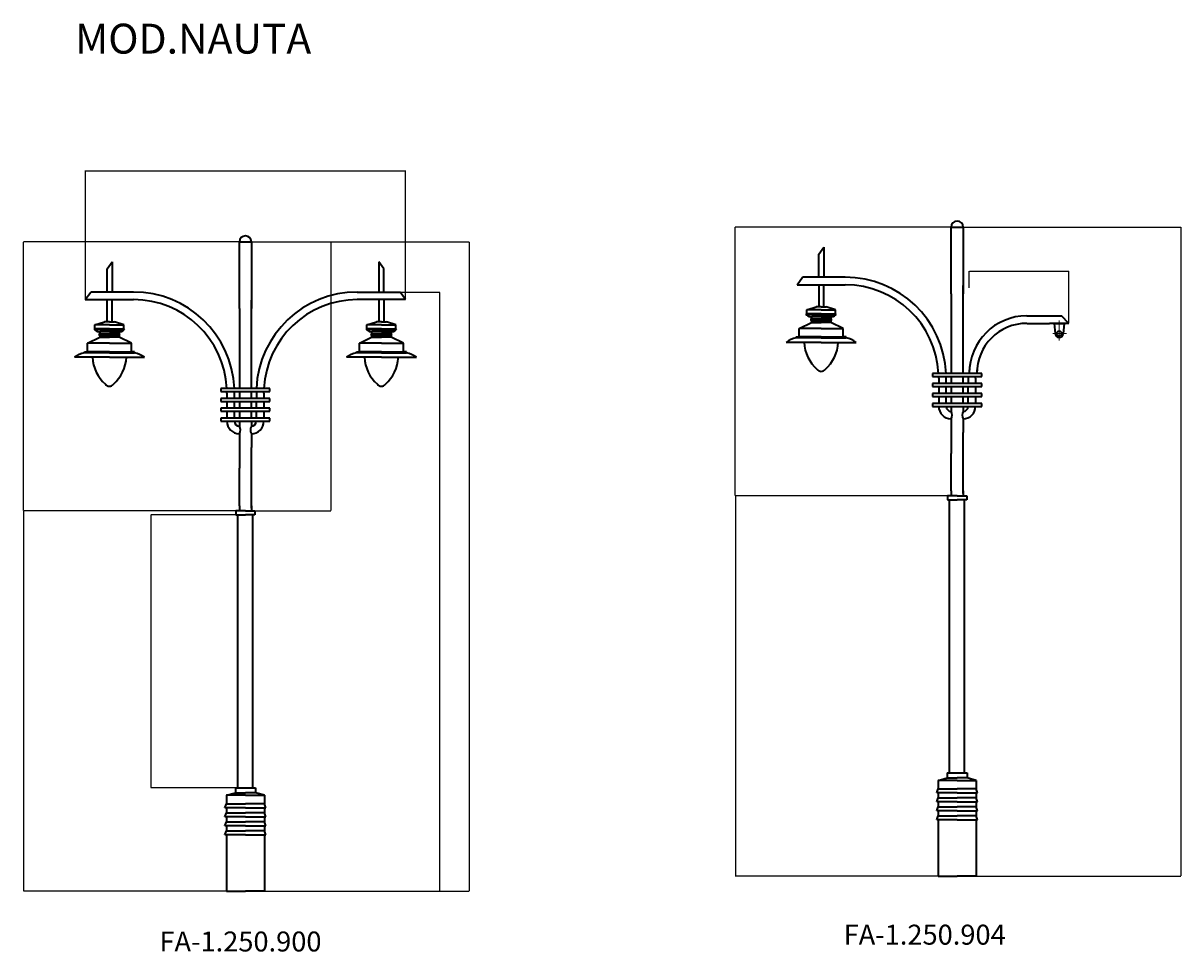
# Model space of a CAD drawing. Units: millimetres. Extents: x 141 to 19366, y -220 to 9081.
# Drawn here: x 7773 to 19366, y -220 to 9081 of the extents above; entities that cross this region are included whole.
import ezdxf

# ---------------------------------------------------------------- set-up
doc = ezdxf.new("R2010")
doc.units = ezdxf.units.MM
doc.layers.add('EJES', color=7, linetype='Continuous', lineweight=0)
doc.layers.add('FIGURA', color=7, linetype='Continuous', lineweight=35)
doc.dimstyles.new('ISO-25', dxfattribs={"dimtxt": 2.5, "dimasz": 2.5, "dimexe": 1.25, "dimexo": 0.625, "dimtad": 1, "dimtxsty": 'Standard', "dimcen": 2.5, "dimadec": 0, "dimazin": 0, "dimtfac": 1, "dimtmove": 0, "dimatfit": 3, "dimfxl": 0, "dimarcsym": 0})

# ---------------------------------------------------------------- blocks, each defined once
blk = doc.blocks.new('*D1')
at = {"layer": 'Defpoints', "color": 0}
for p in [(9903, 4157), (9053, 1423), (9899, 1423)]:
    blk.add_point(p, dxfattribs=at)
at = {"layer": 'EJES', "color": 0, "lineweight": -2}
for p, q in [((9902, 4157), (9052, 4157)), ((9053, 4155), (9053, 1426)), ((9898, 1423), (9052, 1423))]:
    blk.add_line(p, q, dxfattribs=at)
at = {"layer": 'EJES', "color": 0}
for points in [[(9053, 4155), (9054, 4155), (9053, 4157)], [(9053, 1426), (9054, 1426), (9053, 1423)]]:
    blk.add_solid(points, dxfattribs=at)
at = {"layer": 'EJES', "color": 0, "insert": (9051, 2790), "char_height": 2.5, "attachment_point": 5, "rotation": 90}
blk.add_mtext('TUBO 2940', dxfattribs=at)
blk = doc.blocks.new('*D2')
at = {"layer": 'Defpoints', "color": 0}
for p in [(11602, 7602), (8396, 6312), (11602, 6312)]:
    blk.add_point(p, dxfattribs=at)
at = {"layer": 'EJES', "color": 0, "lineweight": -2}
for p, q in [((8396, 6312), (8396, 7604)), ((8398, 7602), (11599, 7602)), ((11602, 6312), (11602, 7604))]:
    blk.add_line(p, q, dxfattribs=at)
at = {"layer": 'EJES', "color": 0}
for points in [[(8398, 7603), (8398, 7602), (8396, 7602)], [(11599, 7603), (11599, 7602), (11602, 7602)]]:
    blk.add_solid(points, dxfattribs=at)
at = {"layer": 'EJES', "color": 0, "insert": (9999, 7604), "char_height": 2.5, "attachment_point": 5}
blk.add_mtext('3000', dxfattribs=at)
blk = doc.blocks.new('*D3')
at = {"layer": 'Defpoints', "color": 0}
for p in [(7776, 6890), (9939, 6890), (7776, 4197)]:
    blk.add_point(p, dxfattribs=at)
at = {"layer": 'EJES', "color": 0, "lineweight": -2}
for p, q in [((9938, 6890), (7775, 6890)), ((7776, 4200), (7776, 6888)), ((7776, 4197), (7775, 4197))]:
    blk.add_line(p, q, dxfattribs=at)
at = {"layer": 'EJES', "color": 0}
for points in [[(7776, 6888), (7777, 6888), (7776, 6890)], [(7776, 4200), (7777, 4200), (7776, 4197)]]:
    blk.add_solid(points, dxfattribs=at)
at = {"layer": 'EJES', "color": 0, "insert": (7775, 5544), "char_height": 2.5, "attachment_point": 5, "rotation": 90}
blk.add_mtext('2500', dxfattribs=at)
blk = doc.blocks.new('*D4')
at = {"layer": 'Defpoints', "color": 0}
for p in [(9903, 4197), (7778, 388), (9809, 388)]:
    blk.add_point(p, dxfattribs=at)
at = {"layer": 'EJES', "color": 0, "lineweight": -2}
for p, q in [((9902, 4197), (7776, 4197)), ((7778, 4195), (7778, 391)), ((9808, 388), (7776, 388))]:
    blk.add_line(p, q, dxfattribs=at)
at = {"layer": 'EJES', "color": 0}
for points in [[(7777, 4195), (7778, 4195), (7778, 4197)], [(7777, 391), (7778, 391), (7778, 388)]]:
    blk.add_solid(points, dxfattribs=at)
at = {"layer": 'EJES', "color": 0, "insert": (7776, 2293), "char_height": 2.5, "attachment_point": 5, "rotation": 90}
blk.add_mtext('4000', dxfattribs=at)
blk = doc.blocks.new('*D11')
at = {"layer": 'Defpoints', "color": 0}
for p in [(11498, 6388), (10189, 388), (11944, 388)]:
    blk.add_point(p, dxfattribs=at)
at = {"layer": 'EJES', "color": 0, "lineweight": -2}
for p, q in [((11499, 6388), (11945, 6388)), ((11944, 6385), (11944, 391)), ((10190, 388), (11945, 388))]:
    blk.add_line(p, q, dxfattribs=at)
at = {"layer": 'EJES', "color": 0}
for points in [[(11944, 6385), (11944, 6385), (11944, 6388)], [(11944, 391), (11944, 391), (11944, 388)]]:
    blk.add_solid(points, dxfattribs=at)
at = {"layer": 'EJES', "color": 0, "insert": (11942, 3388), "char_height": 2.5, "attachment_point": 5, "rotation": 90}
blk.add_mtext('6000', dxfattribs=at)
blk = doc.blocks.new('*D12')
at = {"layer": 'Defpoints', "color": 0}
for p in [(9999, 6890), (10189, 388), (12238, 388)]:
    blk.add_point(p, dxfattribs=at)
at = {"layer": 'EJES', "color": 0, "lineweight": -2}
for p, q in [((9999, 6890), (12239, 6890)), ((12238, 6888), (12238, 391)), ((10189, 388), (12239, 388))]:
    blk.add_line(p, q, dxfattribs=at)
at = {"layer": 'EJES', "color": 0}
for points in [[(12237, 6888), (12238, 6888), (12238, 6890)], [(12237, 391), (12238, 391), (12238, 388)]]:
    blk.add_solid(points, dxfattribs=at)
at = {"layer": 'EJES', "color": 0, "insert": (12236, 3639), "char_height": 2.5, "attachment_point": 5, "rotation": 90}
blk.add_mtext('6500', dxfattribs=at)
blk = doc.blocks.new('*D13')
at = {"layer": 'Defpoints', "color": 0}
for p in [(10059, 6890), (10094, 4197), (10854, 4197)]:
    blk.add_point(p, dxfattribs=at)
at = {"layer": 'EJES', "color": 0, "lineweight": -2}
for p, q in [((10059, 6890), (10855, 6890)), ((10854, 6888), (10854, 4200)), ((10095, 4197), (10855, 4197))]:
    blk.add_line(p, q, dxfattribs=at)
at = {"layer": 'EJES', "color": 0}
for points in [[(10853, 6888), (10854, 6888), (10854, 6890)], [(10853, 4200), (10854, 4200), (10854, 4197)]]:
    blk.add_solid(points, dxfattribs=at)
at = {"layer": 'EJES', "color": 0, "insert": (10852, 5544), "char_height": 2.5, "attachment_point": 5, "rotation": 90}
blk.add_mtext('2692,7', dxfattribs=at)
blk = doc.blocks.new('*D14')
at = {"layer": 'Defpoints', "color": 0}
for p in [(18246, 6597), (17246, 6429), (18246, 6074)]:
    blk.add_point(p, dxfattribs=at)
at = {"layer": 'EJES', "color": 0, "lineweight": -2}
for p, q in [((17246, 6430), (17246, 6598)), ((17249, 6597), (18244, 6597)), ((18246, 6075), (18246, 6598))]:
    blk.add_line(p, q, dxfattribs=at)
at = {"layer": 'EJES', "color": 0}
for points in [[(17249, 6597), (17249, 6597), (17246, 6597)], [(18244, 6597), (18244, 6597), (18246, 6597)]]:
    blk.add_solid(points, dxfattribs=at)
at = {"layer": 'EJES', "color": 0, "insert": (17746, 6599), "char_height": 2.5, "attachment_point": 5}
blk.add_mtext('1000', dxfattribs=at)
blk = doc.blocks.new('*D15')
at = {"layer": 'Defpoints', "color": 0}
for p in [(17126, 7039), (17316, 537), (19365, 537)]:
    blk.add_point(p, dxfattribs=at)
at = {"layer": 'EJES', "color": 0, "lineweight": -2}
for p, q in [((17127, 7039), (19366, 7039)), ((19365, 7036), (19365, 540)), ((17317, 537), (19366, 537))]:
    blk.add_line(p, q, dxfattribs=at)
at = {"layer": 'EJES', "color": 0}
for points in [[(19365, 7036), (19366, 7036), (19365, 7039)], [(19365, 540), (19366, 540), (19365, 537)]]:
    blk.add_solid(points, dxfattribs=at)
at = {"layer": 'EJES', "color": 0, "insert": (19363, 3788), "char_height": 2.5, "attachment_point": 5, "rotation": 90}
blk.add_mtext('6500', dxfattribs=at)
blk = doc.blocks.new('*D16')
at = {"layer": 'Defpoints', "color": 0}
for p in [(17030, 4346), (14905, 537), (16936, 537)]:
    blk.add_point(p, dxfattribs=at)
at = {"layer": 'EJES', "color": 0, "lineweight": -2}
for p, q in [((17030, 4346), (14904, 4346)), ((14905, 4344), (14905, 540)), ((16936, 537), (14904, 537))]:
    blk.add_line(p, q, dxfattribs=at)
at = {"layer": 'EJES', "color": 0}
for points in [[(14905, 4344), (14906, 4344), (14905, 4346)], [(14905, 540), (14906, 540), (14905, 537)]]:
    blk.add_solid(points, dxfattribs=at)
at = {"layer": 'EJES', "color": 0, "insert": (14904, 2442), "char_height": 2.5, "attachment_point": 5, "rotation": 90}
blk.add_mtext('4000', dxfattribs=at)
blk = doc.blocks.new('*D17')
at = {"layer": 'Defpoints', "color": 0}
for p in [(14904, 7039), (17066, 7039), (14904, 4346)]:
    blk.add_point(p, dxfattribs=at)
at = {"layer": 'EJES', "color": 0, "lineweight": -2}
for p, q in [((17066, 7039), (14903, 7039)), ((14904, 4349), (14904, 7036)), ((14904, 4346), (14903, 4346))]:
    blk.add_line(p, q, dxfattribs=at)
at = {"layer": 'EJES', "color": 0}
for points in [[(14904, 7036), (14905, 7036), (14904, 7039)], [(14904, 4349), (14905, 4349), (14904, 4346)]]:
    blk.add_solid(points, dxfattribs=at)
at = {"layer": 'EJES', "color": 0, "insert": (14902, 5692), "char_height": 2.5, "attachment_point": 5, "rotation": 90}
blk.add_mtext('2500', dxfattribs=at)

msp = doc.modelspace()

# ---------------------------------------------------------------- linework, layer by layer
at = {"layer": 'EJES'}
for p, q in [((18148.38, 6073.323), (18148.38, 6104.406)), ((18148.38, 6073.324), (18148.38, 5903.888)), ((18085.214, 5973.324), (18220.976, 5973.324))]:
    msp.add_line(p, q, dxfattribs=at)
at = {"layer": 'FIGURA'}
for p, q in [((17066.315, 6453.623), (17066.315, 7038.844)), ((17066.315, 7038.844), (17186.315, 7038.844)), ((17186.315, 7038.844), (17186.315, 6371.621)), ((9938.607, 6304.969), (9938.607, 6890.19)), ((9938.607, 6890.19), (10058.607, 6890.19)), ((10058.607, 6890.19), (10058.607, 6222.967)), ((15741.645, 6767.579), (15791.645, 6837.753)), ((15741.645, 6536.542), (15741.645, 6767.579)), ((15791.645, 6837.753), (15791.645, 6536.542)), ((8613.937, 6618.925), (8663.937, 6689.099)), ((8613.937, 6387.888), (8613.937, 6618.925)), ((8663.937, 6689.099), (8663.937, 6387.888)), ((11333.276, 6689.099), (11333.276, 6387.888)), ((11383.276, 6618.925), (11333.276, 6689.099)), ((11383.276, 6387.888), (11383.276, 6618.925)), ((15523.235, 6460.415), (15577.031, 6536.542)), ((15523.235, 6461.04), (15577.031, 6536.542)), ((15523.235, 6460.415), (15577.031, 6536.542)), ((16006.26, 6536.542), (15577.031, 6536.542)), ((8395.527, 6311.761), (8449.323, 6387.888)), ((8395.527, 6312.386), (8449.323, 6387.888)), ((8395.527, 6311.761), (8449.323, 6387.888)), ((8878.552, 6387.888), (8449.323, 6387.888)), ((11118.662, 6387.888), (11547.891, 6387.888)), ((11601.687, 6311.761), (11547.891, 6387.888)), ((11601.687, 6312.386), (11547.891, 6387.888)), ((11601.687, 6311.761), (11547.891, 6387.888)), ((15523.235, 6460.415), (15956.26, 6460.415)), ((15739.517, 6460.415), (15739.517, 6238.623)), ((15789.517, 6460.415), (15789.517, 6238.623)), ((15956.26, 6460.415), (16006.26, 6460.415)), ((17066.315, 6371.621), (17066.315, 6453.623)), ((17186.315, 6371.621), (17186.315, 6453.623)), ((8395.527, 6311.761), (8828.552, 6311.761)), ((8611.809, 6311.761), (8611.809, 6089.969)), ((8661.809, 6311.761), (8661.809, 6089.969)), ((8828.552, 6311.761), (8878.552, 6311.761)), ((9938.607, 6222.967), (9938.607, 6304.969)), ((10058.607, 6222.967), (10058.607, 6304.969)), ((11168.662, 6311.761), (11118.662, 6311.761)), ((11601.687, 6311.761), (11168.662, 6311.761)), ((11335.405, 6311.761), (11335.405, 6089.969)), ((11385.405, 6311.761), (11385.405, 6089.969)), ((17066.315, 6371.621), (17066.315, 5571.971)), ((17186.315, 5571.971), (17186.315, 6371.621)), ((9938.607, 6222.967), (9938.607, 5423.317)), ((10058.607, 5423.317), (10058.607, 6222.967)), ((15619.517, 6208.623), (15714.517, 6238.623)), ((15764.517, 6208.623), (15619.517, 6208.623)), ((15619.517, 6168.623), (15619.517, 6208.623)), ((15764.517, 6168.623), (15619.517, 6168.623)), ((15764.517, 6158.623), (15619.517, 6158.623)), ((15764.517, 6238.623), (15714.517, 6238.623)), ((15764.517, 6238.623), (15814.517, 6238.623)), ((15764.517, 6208.623), (15909.517, 6208.623)), ((15764.517, 6168.623), (15909.517, 6168.623)), ((15764.517, 6158.623), (15909.517, 6158.623)), ((15909.517, 6208.623), (15814.517, 6238.623)), ((15909.517, 6168.623), (15909.517, 6208.623)), ((17824.604, 6149.943), (18024.604, 6149.943)), ((18024.604, 6149.943), (18046.389, 6149.943)), ((18046.389, 6149.943), (18170.389, 6149.943)), ((18246.389, 6073.943), (18170.389, 6149.943)), ((8491.809, 6059.969), (8586.809, 6089.969)), ((8636.809, 6059.969), (8491.809, 6059.969)), ((8491.809, 6019.969), (8491.809, 6059.969)), ((8636.809, 6089.969), (8586.809, 6089.969)), ((8636.809, 6089.969), (8686.809, 6089.969)), ((8636.809, 6059.969), (8781.809, 6059.969)), ((8781.809, 6059.969), (8686.809, 6089.969)), ((8781.809, 6019.969), (8781.809, 6059.969)), ((11215.405, 6059.969), (11310.405, 6089.969)), ((11360.405, 6059.969), (11215.405, 6059.969)), ((11215.405, 6019.969), (11215.405, 6059.969)), ((11360.405, 6089.969), (11310.405, 6089.969)), ((11360.405, 6089.969), (11410.405, 6089.969)), ((11360.405, 6059.969), (11505.405, 6059.969)), ((11505.405, 6059.969), (11410.405, 6089.969)), ((11505.405, 6019.969), (11505.405, 6059.969)), ((15544.517, 6023.407), (15667.179, 6083.407)), ((15667.179, 6138.407), (15667.179, 6118.407)), ((15667.179, 6118.407), (15764.517, 6118.407)), ((15667.179, 6103.407), (15764.517, 6103.407)), ((15667.179, 6103.407), (15667.179, 6083.407)), ((15667.179, 6083.407), (15764.517, 6083.407)), ((15764.517, 6138.623), (15672.517, 6138.623)), ((15764.517, 6138.623), (15856.517, 6138.623)), ((15861.855, 6118.407), (15764.517, 6118.407)), ((15861.855, 6103.407), (15764.517, 6103.407)), ((15861.855, 6083.407), (15764.517, 6083.407)), ((15861.855, 6138.407), (15861.855, 6118.407)), ((15861.855, 6103.407), (15861.855, 6083.407)), ((15984.517, 6023.407), (15861.855, 6083.407)), ((17828.586, 6073.955), (18050.371, 6073.955)), ((18246.389, 6073.943), (18050.371, 6073.955)), ((18098.38, 6073.324), (18108.38, 5973.324)), ((18098.38, 6073.324), (18198.38, 6073.321)), ((18198.38, 6073.321), (18188.189, 5969.42)), ((8416.809, 5874.753), (8539.471, 5934.753)), ((8636.809, 6019.969), (8491.809, 6019.969)), ((8636.809, 6009.969), (8491.809, 6009.969)), ((8539.471, 5989.753), (8539.471, 5969.753)), ((8539.471, 5969.753), (8636.809, 5969.753)), ((8539.471, 5954.753), (8636.809, 5954.753)), ((8539.471, 5954.753), (8539.471, 5934.753)), ((8539.471, 5934.753), (8636.809, 5934.753)), ((8636.809, 5989.969), (8544.809, 5989.969)), ((8636.809, 6019.969), (8781.809, 6019.969)), ((8636.809, 6009.969), (8781.809, 6009.969)), ((8636.809, 5989.969), (8728.809, 5989.969)), ((8734.147, 5969.753), (8636.809, 5969.753)), ((8734.147, 5954.753), (8636.809, 5954.753)), ((8734.147, 5934.753), (8636.809, 5934.753)), ((8734.147, 5989.753), (8734.147, 5969.753)), ((8734.147, 5954.753), (8734.147, 5934.753)), ((8856.809, 5874.753), (8734.147, 5934.753)), ((11140.405, 5874.753), (11263.066, 5934.753)), ((11360.405, 6019.969), (11215.405, 6019.969)), ((11360.405, 6009.969), (11215.405, 6009.969)), ((11263.066, 5989.753), (11263.066, 5969.753)), ((11263.066, 5969.753), (11360.405, 5969.753)), ((11263.066, 5954.753), (11263.066, 5934.753)), ((11263.066, 5954.753), (11360.405, 5954.753)), ((11263.066, 5934.753), (11360.405, 5934.753)), ((11360.405, 5989.969), (11268.405, 5989.969)), ((11360.405, 6019.969), (11505.405, 6019.969)), ((11360.405, 6009.969), (11505.405, 6009.969)), ((11360.405, 5989.969), (11452.405, 5989.969)), ((11457.743, 5969.753), (11360.405, 5969.753)), ((11457.743, 5954.753), (11360.405, 5954.753)), ((11457.743, 5934.753), (11360.405, 5934.753)), ((11457.743, 5989.753), (11457.743, 5969.753)), ((11457.743, 5954.753), (11457.743, 5934.753)), ((11580.405, 5874.753), (11457.743, 5934.753)), ((15514.517, 5928.407), (15514.517, 5938.407)), ((15514.517, 5938.407), (15544.517, 5938.407)), ((15764.517, 5928.407), (15514.517, 5928.407)), ((15764.517, 6023.407), (15544.517, 6023.407)), ((15544.517, 5938.407), (15544.517, 6023.407)), ((15764.517, 5938.407), (15544.517, 5938.407)), ((15764.517, 6023.407), (15984.517, 6023.407)), ((15764.517, 5938.407), (15984.517, 5938.407)), ((15764.517, 5928.407), (16014.517, 5928.407)), ((15984.517, 5938.407), (15984.517, 6023.407)), ((16014.517, 5938.407), (15984.517, 5938.407)), ((16014.517, 5928.407), (16014.517, 5938.407)), ((8636.809, 5874.753), (8416.809, 5874.753)), ((8416.809, 5789.753), (8416.809, 5874.753)), ((8636.809, 5874.753), (8856.809, 5874.753)), ((8856.809, 5789.753), (8856.809, 5874.753)), ((11360.405, 5874.753), (11140.405, 5874.753)), ((11140.405, 5789.753), (11140.405, 5874.753)), ((11360.405, 5874.753), (11580.405, 5874.753)), ((11580.405, 5789.753), (11580.405, 5874.753)), ((15764.517, 5883.407), (15414.517, 5883.407)), ((15764.517, 5883.407), (16114.517, 5883.407)), ((8636.809, 5734.753), (8286.809, 5734.753)), ((8386.809, 5779.753), (8386.809, 5789.753)), ((8386.809, 5789.753), (8416.809, 5789.753)), ((8636.809, 5779.753), (8386.809, 5779.753)), ((8636.809, 5789.753), (8416.809, 5789.753)), ((8636.809, 5789.753), (8856.809, 5789.753)), ((8636.809, 5779.753), (8886.809, 5779.753)), ((8636.809, 5734.753), (8986.809, 5734.753)), ((8886.809, 5789.753), (8856.809, 5789.753)), ((8886.809, 5779.753), (8886.809, 5789.753)), ((11360.405, 5734.753), (11010.405, 5734.753)), ((11110.405, 5789.753), (11140.405, 5789.753)), ((11110.405, 5779.753), (11110.405, 5789.753)), ((11360.405, 5779.753), (11110.405, 5779.753)), ((11360.405, 5789.753), (11140.405, 5789.753)), ((11360.405, 5789.753), (11580.405, 5789.753)), ((11360.405, 5779.753), (11610.405, 5779.753)), ((11360.405, 5734.753), (11710.405, 5734.753)), ((11610.405, 5789.753), (11580.405, 5789.753)), ((11610.405, 5779.753), (11610.405, 5789.753)), ((16979.001, 5571.971), (16879.001, 5571.971)), ((16879.001, 5571.971), (16879.001, 5541.971)), ((17273.629, 5571.971), (16979.001, 5571.971)), ((17246.389, 5608.552), (17246.389, 5571.971)), ((17372.604, 5571.971), (17272.604, 5571.971)), ((17322.604, 5608.552), (17322.604, 5571.971)), ((17372.604, 5541.971), (17372.604, 5571.971)), ((16879.001, 5541.971), (17272.604, 5541.971)), ((16979.001, 5471.971), (16879.001, 5471.971)), ((16879.001, 5471.971), (16879.001, 5441.971)), ((16941.26, 5525.415), (16941.26, 5541.971)), ((16941.26, 5525.415), (16941.26, 5471.971)), ((17273.629, 5471.971), (16979.001, 5471.971)), ((17016.315, 5471.971), (17016.315, 5541.971)), ((17066.315, 5541.971), (17066.315, 5471.971)), ((17186.315, 5471.971), (17186.315, 5541.971)), ((17236.315, 5541.971), (17236.315, 5471.971)), ((17272.604, 5541.971), (17372.604, 5541.971)), ((17272.604, 5541.971), (17272.604, 5541.971)), ((17372.604, 5471.971), (17272.604, 5471.971)), ((17311.37, 5525.415), (17311.37, 5541.971)), ((17311.37, 5525.415), (17311.37, 5471.971)), ((17372.604, 5441.971), (17372.604, 5471.971)), ((9751.293, 5423.317), (9751.293, 5393.317)), ((9851.293, 5423.317), (9751.293, 5423.317)), ((9751.293, 5393.317), (10144.896, 5393.317)), ((9813.552, 5376.761), (9813.552, 5393.317)), ((9813.552, 5376.761), (9813.552, 5323.317)), ((10145.921, 5423.317), (9851.293, 5423.317)), ((9888.607, 5323.317), (9888.607, 5393.317)), ((9938.607, 5393.317), (9938.607, 5323.317)), ((10058.607, 5323.317), (10058.607, 5393.317)), ((10108.607, 5393.317), (10108.607, 5323.317)), ((10244.896, 5423.317), (10144.896, 5423.317)), ((10144.896, 5393.317), (10244.896, 5393.317)), ((10144.896, 5393.317), (10144.896, 5393.317)), ((10183.662, 5376.761), (10183.662, 5393.317)), ((10183.662, 5376.761), (10183.662, 5323.317)), ((10244.896, 5393.317), (10244.896, 5423.317)), ((16879.001, 5441.971), (17272.604, 5441.971)), ((16979.001, 5371.971), (16879.001, 5371.971)), ((16879.001, 5371.971), (16879.001, 5341.971)), ((16879.001, 5341.971), (17272.604, 5341.971)), ((16941.26, 5441.971), (16941.26, 5371.971)), ((16941.26, 5341.971), (16941.26, 5271.971)), ((17273.629, 5371.971), (16979.001, 5371.971)), ((17016.315, 5371.971), (17016.315, 5441.971)), ((17016.315, 5271.971), (17016.315, 5341.971)), ((17066.315, 5441.971), (17066.315, 5371.971)), ((17066.315, 5341.971), (17066.315, 5271.971)), ((17186.315, 5371.971), (17186.315, 5441.971)), ((17186.315, 5271.971), (17186.315, 5341.971)), ((17236.315, 5371.971), (17236.315, 5441.971)), ((17236.315, 5271.971), (17236.315, 5341.971)), ((17272.604, 5441.971), (17372.604, 5441.971)), ((17272.604, 5441.971), (17272.604, 5441.971)), ((17372.604, 5371.971), (17272.604, 5371.971)), ((17272.604, 5341.971), (17372.604, 5341.971)), ((17272.604, 5341.971), (17272.604, 5341.971)), ((17311.37, 5441.971), (17311.37, 5371.971)), ((17311.37, 5341.971), (17311.37, 5271.971)), ((17372.604, 5341.971), (17372.604, 5371.971)), ((9751.293, 5323.317), (9751.293, 5293.317)), ((9851.293, 5323.317), (9751.293, 5323.317)), ((9751.293, 5293.317), (10144.896, 5293.317)), ((9751.293, 5223.317), (9751.293, 5193.317)), ((9851.293, 5223.317), (9751.293, 5223.317)), ((9813.552, 5293.317), (9813.552, 5223.317)), ((10145.921, 5323.317), (9851.293, 5323.317)), ((10145.921, 5223.317), (9851.293, 5223.317)), ((9888.607, 5223.317), (9888.607, 5293.317)), ((9938.607, 5293.317), (9938.607, 5223.317)), ((10058.607, 5223.317), (10058.607, 5293.317)), ((10108.607, 5223.317), (10108.607, 5293.317)), ((10244.896, 5323.317), (10144.896, 5323.317)), ((10144.896, 5293.317), (10144.896, 5293.317)), ((10144.896, 5293.317), (10244.896, 5293.317)), ((10244.896, 5223.317), (10144.896, 5223.317)), ((10183.662, 5293.317), (10183.662, 5223.317)), ((10244.896, 5293.317), (10244.896, 5323.317)), ((10244.896, 5193.317), (10244.896, 5223.317)), ((16979.001, 5271.971), (16879.001, 5271.971)), ((16879.001, 5271.971), (16879.001, 5241.971)), ((16879.001, 5241.971), (17272.604, 5241.971)), ((17273.629, 5271.971), (16979.001, 5271.971)), ((17066.315, 5241.971), (17066.315, 5192.619)), ((17186.315, 5241.971), (17186.315, 5192.619)), ((17372.604, 5271.971), (17272.604, 5271.971)), ((17272.604, 5241.971), (17372.604, 5241.971)), ((17372.604, 5241.971), (17372.604, 5271.971)), ((9751.293, 5193.317), (10144.896, 5193.317)), ((9751.293, 5123.317), (9751.293, 5093.317)), ((9851.293, 5123.317), (9751.293, 5123.317)), ((9813.552, 5193.317), (9813.552, 5123.317)), ((10145.921, 5123.317), (9851.293, 5123.317)), ((9888.607, 5123.317), (9888.607, 5193.317)), ((9938.607, 5193.317), (9938.607, 5123.317)), ((10058.607, 5123.317), (10058.607, 5193.317)), ((10108.607, 5123.317), (10108.607, 5193.317)), ((10144.896, 5193.317), (10144.896, 5193.317)), ((10144.896, 5193.317), (10244.896, 5193.317)), ((10244.896, 5123.317), (10144.896, 5123.317)), ((10183.662, 5193.317), (10183.662, 5123.317)), ((10244.896, 5093.317), (10244.896, 5123.317)), ((17066.315, 5117.564), (17066.315, 5055.559)), ((17186.315, 5117.564), (17186.315, 5055.559)), ((9751.293, 5093.317), (10144.896, 5093.317)), ((9938.607, 5093.317), (9938.607, 5043.965)), ((10058.607, 5093.317), (10058.607, 5043.965)), ((10144.896, 5093.317), (10244.896, 5093.317)), ((17066.315, 5055.559), (17066.315, 4980.501)), ((17186.315, 5055.559), (17186.315, 4980.5)), ((9938.607, 4968.91), (9938.607, 4906.905)), ((9938.607, 4906.905), (9938.607, 4831.847)), ((10058.607, 4968.91), (10058.607, 4906.905)), ((10058.607, 4906.905), (10058.607, 4831.846)), ((17066.315, 4980.501), (17066.315, 4772.32)), ((17186.315, 4371.621), (17186.315, 4980.5)), ((9938.607, 4831.847), (9938.607, 4623.667)), ((10058.607, 4222.967), (10058.607, 4831.846)), ((17066.315, 4397.099), (17066.315, 4772.32)), ((17186.315, 4397.099), (17186.315, 4776.956)), ((9938.607, 4248.445), (9938.607, 4623.667)), ((10058.607, 4248.445), (10058.607, 4628.302)), ((17126.315, 4346.144), (17030.475, 4346.144)), ((17030.475, 4346.144), (17030.475, 4306.144)), ((17030.475, 4306.144), (17126.315, 4306.144)), ((17051.315, 1631.92), (17051.315, 4306.144)), ((17066.315, 4397.099), (17066.315, 4346.144)), ((17126.315, 4346.144), (17222.155, 4346.144)), ((17222.155, 4306.144), (17126.315, 4306.144)), ((17186.315, 4397.099), (17186.315, 4346.144)), ((17201.315, 1637.093), (17201.315, 4306.144)), ((17222.155, 4346.144), (17222.155, 4306.144)), ((9998.607, 4197.49), (9902.767, 4197.49)), ((9902.767, 4197.49), (9902.767, 4157.49)), ((9938.607, 4248.445), (9938.607, 4197.49)), ((9998.607, 4197.49), (10094.447, 4197.49)), ((10058.607, 4248.445), (10058.607, 4197.49)), ((10094.447, 4197.49), (10094.447, 4157.49)), ((9902.767, 4157.49), (9998.607, 4157.49)), ((9923.607, 1483.266), (9923.607, 4157.49)), ((10094.447, 4157.49), (9998.607, 4157.49)), ((10073.607, 1488.439), (10073.607, 4157.49)), ((17051.315, 1572.016), (17051.315, 1631.92)), ((17201.315, 1572.016), (17201.315, 1637.093)), ((16936.315, 1497.016), (17026.315, 1522.016)), ((17026.315, 1572.016), (17026.315, 1522.016)), ((17026.315, 1572.016), (17226.315, 1572.016)), ((17026.315, 1522.016), (17126.315, 1522.016)), ((17226.315, 1522.016), (17126.315, 1522.016)), ((17226.315, 1572.016), (17226.315, 1522.016)), ((17316.315, 1497.016), (17226.315, 1522.016)), ((9898.607, 1423.362), (10098.607, 1423.362)), ((9898.607, 1423.362), (9898.607, 1373.362)), ((9923.607, 1423.362), (9923.607, 1483.266)), ((10073.607, 1423.362), (10073.607, 1488.439)), ((10098.607, 1423.362), (10098.607, 1373.362)), ((16921.315, 1372.016), (16936.315, 1412.016)), ((17126.315, 1497.016), (16936.315, 1497.016)), ((16936.315, 1497.016), (16936.315, 1412.016)), ((16936.315, 1412.016), (17126.315, 1412.016)), ((17126.315, 1497.016), (17316.315, 1497.016)), ((17316.315, 1412.016), (17126.315, 1412.016)), ((17316.315, 1497.016), (17316.315, 1412.016)), ((17331.315, 1372.016), (17316.315, 1412.016)), ((9808.607, 1348.362), (9898.607, 1373.362)), ((9998.607, 1348.362), (9808.607, 1348.362)), ((9808.607, 1348.362), (9808.607, 1263.362)), ((9898.607, 1373.362), (9998.607, 1373.362)), ((10098.607, 1373.362), (9998.607, 1373.362)), ((9998.607, 1348.362), (10188.607, 1348.362)), ((10188.607, 1348.362), (10098.607, 1373.362)), ((10188.607, 1348.362), (10188.607, 1263.362)), ((17126.315, 1372.016), (16921.315, 1372.016)), ((16921.315, 1282.016), (16936.315, 1322.016)), ((17126.315, 1282.016), (16921.315, 1282.016)), ((16936.315, 1372.016), (16936.315, 1322.016)), ((16936.315, 1322.016), (17126.315, 1322.016)), ((16936.315, 1322.016), (17126.315, 1322.016)), ((16936.315, 1282.016), (16936.315, 1232.016)), ((17126.315, 1372.016), (17331.315, 1372.016)), ((17316.315, 1322.016), (17126.315, 1322.016)), ((17316.315, 1322.016), (17126.315, 1322.016)), ((17126.315, 1282.016), (17331.315, 1282.016)), ((17316.315, 1372.016), (17316.315, 1322.016)), ((17331.315, 1282.016), (17316.315, 1322.016)), ((17316.315, 1282.016), (17316.315, 1232.016)), ((9793.607, 1223.362), (9808.607, 1263.362)), ((9998.607, 1223.362), (9793.607, 1223.362)), ((9793.607, 1133.362), (9808.607, 1173.362)), ((9808.607, 1263.362), (9998.607, 1263.362)), ((9808.607, 1223.362), (9808.607, 1173.362)), ((9808.607, 1173.362), (9998.607, 1173.362)), ((9808.607, 1173.362), (9998.607, 1173.362)), ((10188.607, 1263.362), (9998.607, 1263.362)), ((9998.607, 1223.362), (10203.607, 1223.362)), ((10188.607, 1173.362), (9998.607, 1173.362)), ((10188.607, 1173.362), (9998.607, 1173.362)), ((10203.607, 1223.362), (10188.607, 1263.362)), ((10188.607, 1223.362), (10188.607, 1173.362)), ((10203.607, 1133.362), (10188.607, 1173.362)), ((16921.315, 1192.016), (16936.315, 1232.016)), ((17126.315, 1192.016), (16921.315, 1192.016)), ((16936.315, 1232.016), (17126.315, 1232.016)), ((16936.315, 1232.016), (17126.315, 1232.016)), ((16936.315, 1192.016), (16936.315, 1142.016)), ((17316.315, 1232.016), (17126.315, 1232.016)), ((17316.315, 1232.016), (17126.315, 1232.016)), ((17126.315, 1192.016), (17331.315, 1192.016)), ((17331.315, 1192.016), (17316.315, 1232.016)), ((17316.315, 1192.016), (17316.315, 1142.016)), ((9998.607, 1133.362), (9793.607, 1133.362)), ((9793.607, 1043.362), (9808.607, 1083.362)), ((9808.607, 1133.362), (9808.607, 1083.362)), ((9808.607, 1083.362), (9998.607, 1083.362)), ((9808.607, 1083.362), (9998.607, 1083.362)), ((9998.607, 1133.362), (10203.607, 1133.362)), ((10188.607, 1083.362), (9998.607, 1083.362)), ((10188.607, 1083.362), (9998.607, 1083.362)), ((10188.607, 1133.362), (10188.607, 1083.362)), ((10203.607, 1043.362), (10188.607, 1083.362)), ((16921.315, 1102.016), (16936.315, 1142.016)), ((17126.315, 1102.016), (16921.315, 1102.016)), ((16936.315, 1142.016), (17126.315, 1142.016)), ((16936.315, 1142.016), (17126.315, 1142.016)), ((16936.315, 1102.016), (16936.315, 537.016)), ((17316.315, 1142.016), (17126.315, 1142.016)), ((17316.315, 1142.016), (17126.315, 1142.016)), ((17126.315, 1102.016), (17331.315, 1102.016)), ((17331.315, 1102.016), (17316.315, 1142.016)), ((17316.315, 1102.016), (17316.315, 537.016)), ((9998.607, 1043.362), (9793.607, 1043.362)), ((9793.607, 953.362), (9808.607, 993.362)), ((9998.607, 953.362), (9793.607, 953.362)), ((9808.607, 1043.362), (9808.607, 993.362)), ((9808.607, 993.362), (9998.607, 993.362)), ((9808.607, 993.362), (9998.607, 993.362)), ((9808.607, 953.362), (9808.607, 388.362)), ((9998.607, 1043.362), (10203.607, 1043.362)), ((10188.607, 993.362), (9998.607, 993.362)), ((10188.607, 993.362), (9998.607, 993.362)), ((9998.607, 953.362), (10203.607, 953.362)), ((10188.607, 1043.362), (10188.607, 993.362)), ((10203.607, 953.362), (10188.607, 993.362)), ((10188.607, 953.362), (10188.607, 388.362)), ((16936.315, 537.016), (17126.315, 537.016)), ((17316.315, 537.016), (17126.315, 537.016)), ((9808.607, 388.362), (9998.607, 388.362)), ((10188.607, 388.362), (9998.607, 388.362))]:
    msp.add_line(p, q, dxfattribs=at)
msp.add_circle((18148.38, 5973.324), 25, dxfattribs=at)
for centre, radius, start, end in [((17126.315, 7038.844), 60, 0, 180), ((9998.607, 6890.19), 60, 360, 180), ((16006.26, 5525.415), 1011.127, 2.6390176, 90), ((8878.552, 5376.761), 1011.127, 2.6390176, 90), ((11118.662, 5376.761), 1011.127, 90, 177.3609824), ((16006.26, 5525.415), 935, 2.8540557, 90), ((8878.552, 5376.761), 935, 2.8540557, 90), ((11118.662, 5376.761), 935, 90, 177.1459443), ((15619.517, 6163.623), 5, 90, 270), ((15667.179, 6204.701), 66.294, 224.0325258, 274.6186246), ((15861.855, 6204.701), 66.294, 265.3813754, 315.9674742), ((15909.517, 6163.623), 5, 270, 90), ((17824.604, 5571.971), 577.972, 90, 180), ((15667.179, 6110.907), 7.5, 90, 270), ((15861.855, 6110.907), 7.5, 270, 90), ((17824.604, 5571.971), 502, 90, 180), ((8491.809, 6014.969), 5, 90, 270), ((8539.471, 6056.047), 66.294, 224.0325258, 274.6186246), ((8539.471, 5962.253), 7.5, 90, 270), ((8734.147, 6056.047), 66.294, 265.3813754, 315.9674742), ((8734.147, 5962.253), 7.5, 270, 90), ((8781.809, 6014.969), 5, 270, 90), ((11215.405, 6014.969), 5, 90, 270), ((11263.066, 6056.047), 66.294, 224.0325258, 274.6186246), ((11263.066, 5962.253), 7.5, 90, 270), ((11457.743, 6056.047), 66.294, 265.3813754, 315.9674742), ((11457.743, 5962.253), 7.5, 270, 90), ((11505.405, 6014.969), 5, 270, 90), ((15563.82, 5685.234), 248.121, 101.461285, 126.9942057), ((15965.214, 5685.234), 248.121, 53.0057943, 78.538715), ((18148.38, 5973.324), 40, 180, 354.398149), ((15976.077, 5900.943), 381.963, 182.6314052, 228.8654145), ((15552.957, 5900.943), 381.963, 311.1345855, 357.3685948), ((8436.112, 5536.58), 248.121, 101.461285, 126.9942057), ((8848.369, 5752.289), 381.963, 182.6314052, 228.8654145), ((8425.249, 5752.289), 381.963, 311.1345855, 357.3685948), ((8837.506, 5536.58), 248.121, 53.0057943, 78.538715), ((11159.708, 5536.58), 248.121, 101.461285, 126.9942057), ((11571.965, 5752.289), 381.963, 182.6314052, 228.8654145), ((11148.845, 5752.289), 381.963, 311.1345855, 357.3685948), ((11561.102, 5536.58), 248.121, 53.0057943, 78.538715), ((15764.517, 5643.039), 49.631, 216.8669853, 270), ((15764.517, 5643.039), 49.631, 270, 323.1330147), ((8636.809, 5494.385), 49.631, 216.8669853, 270), ((8636.809, 5494.385), 49.631, 270, 323.1330147), ((11360.405, 5494.385), 49.631, 216.8669853, 270), ((11360.405, 5494.385), 49.631, 270, 323.1330147), ((17066.315, 5241.971), 124.407, 180, 270), ((17066.315, 5241.971), 49.352, 180, 270), ((17186.315, 5241.971), 124.407, 270, 0), ((17186.315, 5241.971), 49.352, 270, 0), ((17002.016, 5155.092), 74.449, 329.7307023, 30.2692977), ((17250.614, 5155.092), 74.449, 149.7307023, 210.2692977), ((9938.607, 5093.317), 124.407, 180, 270), ((9938.607, 5093.317), 49.352, 180, 270), ((9874.308, 5006.438), 74.449, 329.7307023, 30.2692977), ((10122.906, 5006.438), 74.449, 149.7307023, 210.2692977), ((10058.607, 5093.317), 49.352, 270, 0), ((10058.607, 5093.317), 124.407, 270, 0)]:
    msp.add_arc(centre, radius, start, end, dxfattribs=at)

# ---------------------------------------------------------------- texts
at = {"width": 4202.4226, "attachment_point": 1}
for s, insert, char_height in [('MOD.NAUTA', (8292.765, 9075.51), 300), ('FA-1.250.904', (15989.593, 52.111), 200), ('FA-1.250.900', (9137.817, -16.38), 200)]:
    msp.add_mtext(s, dxfattribs=dict(at, insert=insert, char_height=char_height))

# ---------------------------------------------------------------- dimensions: what is measured, and where the dimension line sits
at = {"layer": 'EJES'}
dim = msp.add_linear_dim(base=(11601.687, 7602.406), p1=(8395.527, 6311.761), p2=(11601.687, 6311.761), text='3000', dimstyle='ISO-25', dxfattribs=at)
dim.commit()
dim.dimension.update_dxf_attribs({"geometry": '*D2', "text_midpoint": (9998.607, 7604.281)})
for base, p1, p2, text, picture, middle in [((14904.2, 7038.844), (14904.2, 4346.144), (17066.315, 7038.844), '2500', '*D17', (14902.325, 5692.494)), ((19365.221, 537.016), (17126.315, 7038.844), (17316.315, 537.016), '6500', '*D15', (19363.346, 3787.93)), ((7776.492, 6890.19), (7776.492, 4197.49), (9938.607, 6890.19), '2500', '*D3', (7774.617, 5543.84)), ((12237.513, 388.362), (9998.607, 6890.19), (10188.607, 388.362), '6500', '*D12', (12235.638, 3639.276)), ((11943.923, 388.362), (11497.891, 6387.888), (10189.232, 388.362), '6000', '*D11', (11942.048, 3388.125)), ((14905.45, 537.016), (17030.475, 4346.144), (16936.315, 537.016), '4000', '*D16', (14903.575, 2441.58)), ((7777.742, 388.362), (9902.767, 4197.49), (9808.607, 388.362), '4000', '*D4', (7775.867, 2292.926)), ((9053.353, 1423.362), (9902.767, 4157.49), (9898.607, 1423.362), 'TUBO 2940', '*D1', (9051.478, 2790.426))]:
    dim = msp.add_linear_dim(base=base, p1=p1, p2=p2, angle=90, text=text, dimstyle='ISO-25', dxfattribs=at)
    dim.commit()
    dim.dimension.update_dxf_attribs({"geometry": picture, "text_midpoint": middle})
dim = msp.add_linear_dim(base=(10853.687, 4197.49), p1=(10058.607, 6890.19), p2=(10094.447, 4197.49), angle=90, dimstyle='ISO-25', dxfattribs=at)
dim.commit()
dim.dimension.update_dxf_attribs({"geometry": '*D13', "text_midpoint": (10851.604, 5543.84)})
dim = msp.add_linear_dim(base=(18246.389, 6597.027), p1=(17246.392, 6429.416), p2=(18246.389, 6073.943), dimstyle='ISO-25', dxfattribs=at)
dim.commit()
dim.dimension.update_dxf_attribs({"geometry": '*D14', "text_midpoint": (17746.391, 6598.902)})

doc.saveas('drawing.dxf')
